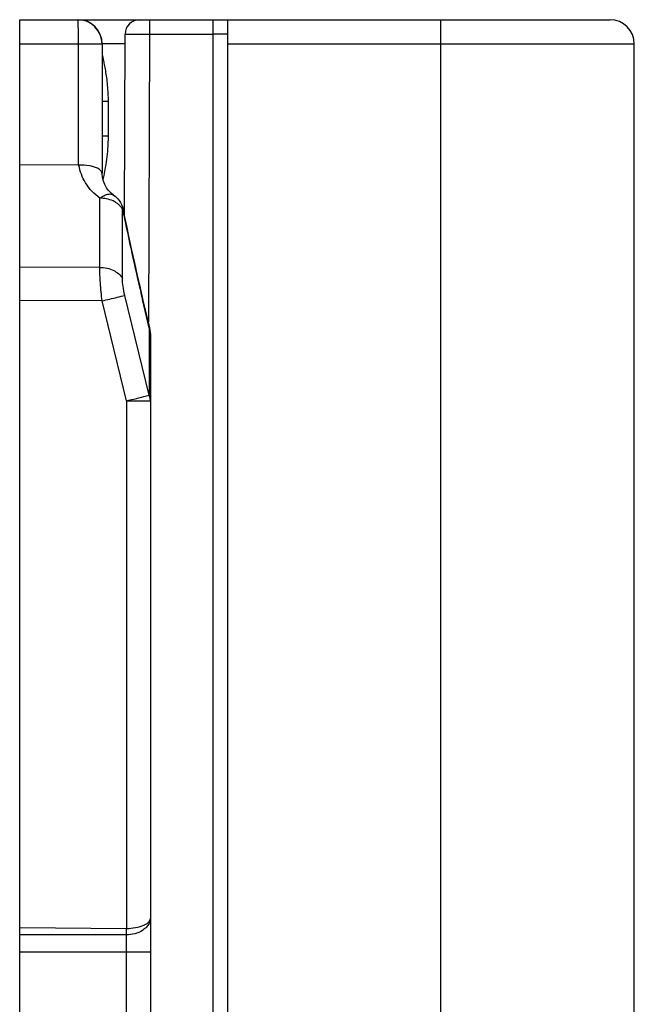
# Model space of a CAD drawing. Units: millimetres. Extents: x 1095 to 2603, y 191 to 1130.
# Drawn here: x 2121 to 2134, y 572 to 593 of the extents above; entities that cross this region are included whole.
import ezdxf

# ---------------------------------------------------------------- set-up
doc = ezdxf.new("R2010")
doc.units = ezdxf.units.MM
doc.header["$LTSCALE"] = 23.1
doc.layers.add('COMPONENTI_DI_ASSIEME', color=7, linetype='CONTINUOUS')

msp = doc.modelspace()

# ---------------------------------------------------------------- linework, layer by layer
at = {"layer": 'COMPONENTI_DI_ASSIEME', "linetype": 'Continuous'}
for p, q in [((2121.004, 592.775), (2122.204, 592.775)), ((2121.004, 589.775), (2121.004, 592.775)), ((2122.207, 592.775), (2133.198, 592.775)), ((2123.681, 592.775), (2123.681, 592.477)), ((2124.996, 567.925), (2124.996, 592.775)), ((2125.295, 592.775), (2125.295, 567.925)), ((2129.695, 592.775), (2129.695, 565.725)), ((2123.168, 588.727), (2123.181, 592.477)), ((2123.681, 592.477), (2123.66, 586.537)), ((2123.681, 592.477), (2124.996, 592.477)), ((2121.004, 592.275), (2122.704, 592.275)), ((2122.208, 592.275), (2122.208, 589.771)), ((2122.704, 592.275), (2122.704, 589.606)), ((2123.18, 592.275), (2122.707, 592.275)), ((2125.295, 592.28), (2130.224, 592.28)), ((2129.695, 592.28), (2133.697, 592.275)), ((2130.964, 592.28), (2131.427, 592.279)), ((2131.427, 592.279), (2132.072, 592.279)), ((2132.072, 592.279), (2132.631, 592.278)), ((2132.631, 592.278), (2133.34, 592.277)), ((2133.697, 565.725), (2133.697, 592.275)), ((2122.828, 591.084), (2122.704, 591.084)), ((2122.828, 591.084), (2122.828, 590.367)), ((2122.828, 590.367), (2122.704, 590.367)), ((2121.002, 586.974), (2121.004, 589.775)), ((2122.208, 589.771), (2121.004, 589.775)), ((2122.74, 589.555), (2122.723, 589.476)), ((2122.657, 587.66), (2122.658, 589.089)), ((2123.125, 587.428), (2123.126, 588.857)), ((2123.129, 588.842), (2123.126, 588.857)), ((2123.213, 588.515), (2123.143, 588.845)), ((2123.143, 588.845), (2123.143, 588.845)), ((2122.657, 587.66), (2121.003, 587.666)), ((2122.706, 586.968), (2121.002, 586.974)), ((2121.003, 569.025), (2121.002, 586.974)), ((2123.207, 584.904), (2122.706, 586.968)), ((2123.675, 585.018), (2123.174, 587.082)), ((2123.565, 586.878), (2123.537, 586.996)), ((2123.69, 586.41), (2123.556, 586.978)), ((2123.675, 586.409), (2123.565, 586.878)), ((2123.675, 586.409), (2123.69, 586.41)), ((2123.675, 586.409), (2123.675, 585.018)), ((2123.703, 586.295), (2123.703, 585.018)), ((2123.207, 584.904), (2123.703, 584.904)), ((2123.207, 584.904), (2123.207, 574.006)), ((2123.703, 585.018), (2123.703, 573.518)), ((2121.002, 574.025), (2123.207, 574.006)), ((2123.203, 574.006), (2123.203, 569.045)), ((2123.203, 573.872), (2121.003, 573.872)), ((2123.703, 573.518), (2121.003, 573.518)), ((2123.703, 573.518), (2123.703, 568.545))]:
    msp.add_line(p, q, dxfattribs=at)
for points in [[(2130.224, 592.28), (2130.725, 592.28), (2130.964, 592.28)], [(2133.34, 592.277), (2133.654, 592.276), (2133.686, 592.276), (2133.697, 592.275)], [(2122.839, 589.246), (2122.795, 589.305), (2122.76, 589.369), (2122.732, 589.44), (2122.713, 589.518), (2122.704, 589.601), (2122.704, 589.606)], [(2122.941, 589.152), (2122.892, 589.191), (2122.839, 589.246)], [(2123.556, 586.978), (2123.496, 587.236), (2123.437, 587.494), (2123.379, 587.754), (2123.321, 588.015), (2123.266, 588.269), (2123.213, 588.515)]]:
    msp.add_lwpolyline(points, dxfattribs=at)
for centre, radius, start, end in [((2122.204, 592.275), 0.5, 0, 90), ((2122.207, 592.275), 0.5, 0, 90), ((2123.481, 592.475), 0.3, 90, 179.8), ((2133.197, 592.275), 0.5, 0, 90), ((2133.198, 592.275), 0.5, 0, 90), ((2122.21, 590.25), 0.478, 269.7983, 271.9015), ((2122.654, 588.378), 0.711, 78.7656, 89.6575), ((2189.539, 602.643), 67.829, 191.74031, 191.85881), ((2122.655, 588.744), 0.498, 11.7114, 13.6133), ((2199.704, 604.815), 78.223, 191.8853, 193.16721), ((2123.201, 586.295), 0.503, 0.0508, 13.2321), ((2123.464, 586.295), 0.24, 0.0393, 5.4943), ((2093.254, 708.619), 127.29, 283.60987, 283.80159), ((2120.959, 595.865), 11.181, 283.7695, 284.0544)]:
    msp.add_arc(centre, radius, start, end, dxfattribs=at)
for points, knots in [([(2122.204, 592.775), (2122.204, 592.775), (2122.204, 592.774), (2122.205, 592.773), (2122.205, 592.77), (2122.205, 592.763), (2122.205, 592.752), (2122.206, 592.736), (2122.206, 592.715), (2122.206, 592.679), (2122.207, 592.625), (2122.207, 592.55), (2122.208, 592.464), (2122.208, 592.371), (2122.208, 592.308), (2122.208, 592.275)], [0, 0, 0, 0, 0.001293, 0.004983, 0.011071, 0.019528, 0.043423, 0.076412, 0.118233, 0.168606, 0.292903, 0.444402, 0.617872, 0.805971, 1, 1, 1, 1]), ([(2123.181, 592.477), (2123.181, 592.477), (2123.183, 592.476), (2123.184, 592.477), (2123.187, 592.477), (2123.193, 592.477), (2123.204, 592.477), (2123.221, 592.477), (2123.242, 592.477), (2123.267, 592.477), (2123.296, 592.477), (2123.342, 592.477), (2123.407, 592.477), (2123.492, 592.477), (2123.585, 592.477), (2123.648, 592.477), (2123.681, 592.477)], [0, 0, 0, 0, 0.001192, 0.004794, 0.01079, 0.019161, 0.042949, 0.075986, 0.117926, 0.168337, 0.226778, 0.292675, 0.444127, 0.616997, 0.804938, 1, 1, 1, 1]), ([(2125.296, 592.477), (2125.286, 592.477), (2125.255, 592.477), (2125.192, 592.477), (2125.102, 592.477), (2125.033, 592.477), (2124.996, 592.477)], [0, 0, 0, 0, 0.091436, 0.31167, 0.62958, 1, 1, 1, 1]), ([(2122.707, 592.061), (2122.707, 592.056), (2122.709, 592.044), (2122.716, 592.008), (2122.73, 591.942), (2122.751, 591.842), (2122.774, 591.717), (2122.796, 591.574), (2122.82, 591.361), (2122.828, 591.196), (2122.828, 591.084)], [0, 0, 0, 0, 0.01357, 0.037159, 0.112057, 0.218407, 0.349162, 0.497821, 0.658849, 1, 1, 1, 1]), ([(2122.828, 590.367), (2122.828, 590.316), (2122.823, 590.121), (2122.804, 589.926), (2122.781, 589.784)], [0, 0, 0, 0, 0.26189, 1, 1, 1, 1]), ([(2122.608, 589.706), (2122.557, 589.733), (2122.429, 589.768), (2122.298, 589.774), (2122.226, 589.771)], [0, 0, 0, 0, 0.443376, 1, 1, 1, 1]), ([(2122.658, 589.089), (2122.54, 589.171), (2122.347, 589.379), (2122.249, 589.643), (2122.226, 589.771)], [0, 0, 0, 0, 0.523422, 1, 1, 1, 1]), ([(2122.781, 589.784), (2122.778, 589.763), (2122.766, 589.686), (2122.751, 589.61), (2122.74, 589.555)], [0, 0, 0, 0, 0.276345, 1, 1, 1, 1]), ([(2122.704, 589.606), (2122.704, 589.605), (2122.704, 589.604), (2122.703, 589.605), (2122.703, 589.607), (2122.702, 589.611), (2122.7, 589.616), (2122.696, 589.625), (2122.69, 589.637), (2122.679, 589.652), (2122.665, 589.666), (2122.643, 589.686), (2122.623, 589.698), (2122.608, 589.706)], [0, 0, 0, 0, 0.011157, 0.015914, 0.02997, 0.048302, 0.09208, 0.142349, 0.254836, 0.379454, 0.51579, 0.66431, 1, 1, 1, 1]), ([(2122.658, 589.089), (2122.684, 589.108), (2122.735, 589.141), (2122.812, 589.172), (2122.883, 589.179), (2122.925, 589.164), (2122.941, 589.153)], [0, 0, 0, 0, 0.316635, 0.587103, 0.809468, 1, 1, 1, 1]), ([(2122.972, 589.01), (2122.958, 589.018), (2122.902, 589.047), (2122.84, 589.066), (2122.792, 589.076)], [0, 0, 0, 0, 0.240386, 1, 1, 1, 1]), ([(2123.126, 588.857), (2123.122, 588.865), (2123.105, 588.895), (2123.083, 588.922), (2123.064, 588.941)], [0, 0, 0, 0, 0.240532, 1, 1, 1, 1]), ([(2123.126, 588.857), (2123.128, 588.857), (2123.135, 588.855), (2123.142, 588.85), (2123.143, 588.845)], [0, 0, 0, 0, 0.339908, 1, 1, 1, 1]), ([(2122.706, 586.968), (2122.691, 587.091), (2122.669, 587.322), (2122.658, 587.553), (2122.657, 587.66)], [0, 0, 0, 0, 0.538733, 1, 1, 1, 1]), ([(2122.657, 587.66), (2122.708, 587.659), (2122.807, 587.648), (2122.978, 587.591), (2123.088, 587.501), (2123.125, 587.428)], [0, 0, 0, 0, 0.279388, 0.545765, 1, 1, 1, 1]), ([(2123.174, 587.082), (2123.159, 587.143), (2123.136, 587.258), (2123.125, 587.374), (2123.125, 587.428)], [0, 0, 0, 0, 0.538644, 1, 1, 1, 1]), ([(2122.706, 586.968), (2122.758, 586.98), (2122.914, 587.018), (2123.07, 587.056), (2123.174, 587.082)], [0, 0, 0, 0, 0.336079, 1, 1, 1, 1]), ([(2123.565, 586.878), (2123.568, 586.879), (2123.572, 586.878), (2123.579, 586.88), (2123.579, 586.878)], [0, 0, 0, 0, 0.738452, 1, 1, 1, 1]), ([(2123.702, 586.318), (2123.702, 586.326), (2123.697, 586.357), (2123.686, 586.388), (2123.675, 586.409)], [0, 0, 0, 0, 0.245947, 1, 1, 1, 1]), ([(2123.703, 584.904), (2123.703, 584.914), (2123.7, 584.953), (2123.688, 584.992), (2123.675, 585.018)], [0, 0, 0, 0, 0.246255, 1, 1, 1, 1]), ([(2123.207, 574.006), (2123.269, 574.006), (2123.386, 574.016), (2123.521, 574.05), (2123.607, 574.09), (2123.664, 574.128), (2123.695, 574.169), (2123.701, 574.196)], [0, 0, 0, 0, 0.336409, 0.627525, 0.747058, 0.847846, 1, 1, 1, 1]), ([(2123.687, 574.139), (2123.684, 574.129), (2123.667, 574.09), (2123.643, 574.055), (2123.621, 574.032)], [0, 0, 0, 0, 0.241105, 1, 1, 1, 1]), ([(2123.621, 574.032), (2123.598, 574.007), (2123.479, 573.91), (2123.32, 573.872), (2123.203, 573.872)], [0, 0, 0, 0, 0.228656, 1, 1, 1, 1])]:
    msp.add_open_spline(points, degree=3, knots=knots, dxfattribs=at)
for points in [[(2122.941, 589.153), (2122.984, 589.122), (2123.024, 589.084), (2123.055, 589.041)], [(2123.021, 588.978), (2123.006, 588.99), (2122.989, 589), (2122.972, 589.01)], [(2123.064, 588.941), (2123.051, 588.954), (2123.036, 588.967), (2123.021, 588.978)], [(2123.055, 589.041), (2123.095, 588.988), (2123.124, 588.925), (2123.14, 588.861)], [(2123.701, 574.196), (2123.699, 574.177), (2123.694, 574.157), (2123.687, 574.139)], [(2123.701, 574.196), (2123.702, 574.202), (2123.703, 574.207), (2123.703, 574.213)]]:
    msp.add_open_spline(points, degree=3, dxfattribs=at)

doc.saveas('drawing.dxf')
